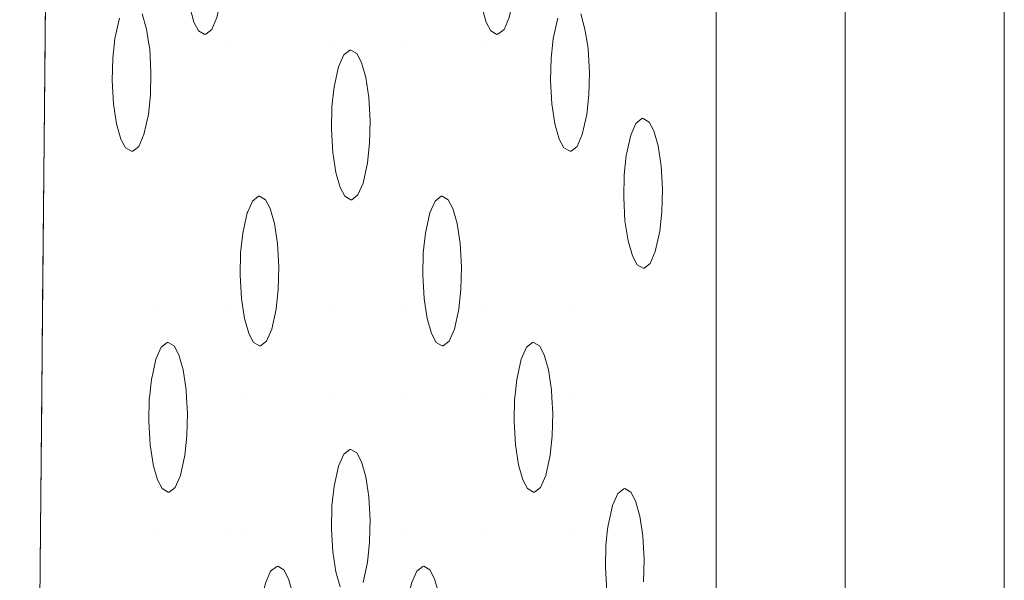
# Model space of a CAD drawing. Units: millimetres. Extents: x -1311 to 1499, y -2499 to 2522.
# Drawn here: x 833 to 873, y 800 to 823 of the extents above; entities that cross this region are included whole.
import ezdxf

# ---------------------------------------------------------------- set-up
doc = ezdxf.new("R2010")
doc.units = ezdxf.units.MM
doc.header["$LTSCALE"] = 25.4
doc.layers.add('Geen', color=7, linetype='Continuous', lineweight=9)

# ---------------------------------------------------------------- blocks, each defined once
blk = doc.blocks.new('Groep-1')
at = {"layer": 'Geen', "color": 7, "linetype": 'Continuous', "lineweight": 5}
for points, invisible_edges in [([(817.968, 1021.421, 623), (-607.823, 1021.421, 623), (-544.606, 739.328, 623), (-541.613, 737.861, 623)], 10), ([(817.968, 1021.421, 623), (-541.613, 737.861, 623), (-538.658, 735.112, 623)], 9), ([(-538.658, 735.112, 623), (-536.942, 732.222, 623), (817.968, 1021.421, 623)], 10), ([(817.968, 1021.421, 623), (-536.942, 732.222, 623), (-536.057, 728.363, 623), (758.671, 739.921, 623)], 13), ([(758.671, 739.921, 623), (762.59, 739.328, 623), (817.968, 1021.421, 623)], 10), ([(817.968, 1021.421, 623), (762.59, 739.328, 623), (765.583, 737.861, 623)], 9), ([(817.968, 1021.421, 623), (765.583, 737.861, 623), (768.538, 735.112, 623)], 9), ([(768.538, 735.112, 623), (770.254, 732.222, 623), (817.968, 1021.421, 623)], 10), ([(770.254, 732.222, 623), (771.139, 728.363, 623), (817.968, 1021.421, 623)], 10), ([(817.968, 433.421, 623), (817.968, 1021.421, 623), (771.139, 728.363, 623), (770.729, 724.006, 623)], 10), ([(776.668, 965.229, 1051.654), (775.592, 489.633, 1051.082), (776.632, 489.613, 1051.642)], 9), ([(776.668, 965.229, 1051.654), (775.592, 965.209, 1051.082), (775.592, 489.633, 1051.082)], 10), ([(776.632, 489.613, 1051.642), (777.332, 965.24, 1051.763), (776.668, 965.229, 1051.654)], 9), ([(776.632, 489.613, 1051.642), (777.332, 489.602, 1051.761), (777.332, 965.24, 1051.763)], 10), ([(778.776, 965.264, 1052), (777.332, 965.24, 1051.763), (777.332, 489.602, 1051.761)], 10), ([(777.332, 489.602, 1051.761), (778.747, 489.579, 1052), (778.776, 965.264, 1052)], 10), ([(778.747, 489.579, 1052), (778.776, 489.578, 1052), (778.776, 965.264, 1052)], 8), ([(772.401, 489.718, 1047.108), (772.401, 965.124, 1047.108), (767.225, 903.022, 1027.79), (767.225, 551.82, 1027.79)], 10), ([(773.004, 489.694, 1048.442), (772.409, 965.124, 1047.137), (772.401, 965.124, 1047.108)], 9), ([(772.401, 965.124, 1047.108), (772.401, 489.718, 1047.108), (773.004, 489.694, 1048.442)], 8), ([(773.004, 489.694, 1048.442), (773.006, 965.148, 1048.441), (772.409, 965.124, 1047.137)], 9), ([(773.302, 965.159, 1049.087), (773.006, 965.148, 1048.441), (773.004, 489.694, 1048.442)], 10), ([(773.004, 489.694, 1048.442), (773.281, 489.683, 1049.055), (773.302, 965.159, 1049.087)], 10), ([(773.281, 489.683, 1049.055), (774.111, 489.663, 1049.947), (773.302, 965.159, 1049.087)], 10), ([(774.111, 489.663, 1049.947), (774.112, 965.178, 1049.946), (773.302, 965.159, 1049.087)], 9), ([(774.773, 965.194, 1050.648), (774.111, 489.663, 1049.947), (774.743, 489.648, 1050.624)], 9), ([(774.773, 965.194, 1050.648), (774.112, 965.178, 1049.946), (774.111, 489.663, 1049.947)], 10), ([(774.743, 489.648, 1050.624), (775.592, 965.209, 1051.082), (774.773, 965.194, 1050.648)], 9), ([(774.743, 489.648, 1050.624), (775.592, 489.633, 1051.082), (775.592, 965.209, 1051.082)], 10), ([(736.529, 958.108, 913.234), (736.051, 518.682, 911.45), (740.111, 936.031, 926.6), (739.943, 937.812, 925.973)], 11), ([(740.47, 934.341, 927.939), (740.111, 936.031, 926.6), (736.051, 518.682, 911.45)], 10), ([(736.051, 518.682, 911.45), (740.911, 933.267, 929.585), (740.47, 934.341, 927.939)], 9), ([(740.911, 933.267, 929.585), (736.051, 518.682, 911.45), (736.295, 520.373, 912.359)], 9), ([(736.295, 520.373, 912.359), (736.682, 521.774, 913.804), (740.911, 933.267, 929.585)], 10), ([(736.682, 521.774, 913.804), (737.132, 522.579, 915.483), (740.911, 933.267, 929.585)], 10), ([(741.426, 932.821, 931.51), (740.911, 933.267, 929.585), (737.132, 522.579, 915.483)], 10), ([(741.426, 932.821, 931.51), (737.132, 522.579, 915.483), (737.949, 556.244, 918.531), (741.172, 900.673, 930.559)], 11), ([(740.361, 814.046, 927.534), (740.33, 810.735, 927.418), (743.113, 810.735, 937.806), (743.129, 810.881, 937.864)], 10), ([(743.129, 810.881, 937.864), (743.309, 811.691, 938.536), (740.361, 814.046, 927.534)], 10), ([(744.228, 811.868, 941.967), (744.402, 811.263, 942.615), (744.658, 814.046, 943.57)], 10), ([(744.402, 811.263, 942.615), (744.483, 810.735, 942.918), (744.658, 810.735, 943.57), (744.658, 814.046, 943.57)], 14), ([(744.658, 814.046, 943.57), (744.658, 810.735, 943.57), (746.004, 812.946, 948.593), (745.953, 813.883, 948.405)], 11), ([(747.483, 813.31, 954.115), (747.4, 812.529, 953.802), (747.784, 810.735, 955.238), (747.784, 814.046, 955.238)], 14), ([(748.452, 814.046, 957.729), (747.784, 814.046, 955.238), (747.784, 810.735, 955.238), (748.452, 810.735, 957.729)], 15), ([(751.808, 814.046, 970.254), (748.452, 814.046, 957.729), (748.452, 810.735, 957.729), (751.808, 810.735, 970.254)], 15), ([(754.736, 814.046, 981.182), (751.808, 814.046, 970.254), (751.808, 810.735, 970.254), (754.736, 810.735, 981.182)], 15), ([(754.736, 814.046, 981.182), (754.736, 810.735, 981.182), (757.717, 812.946, 992.306), (757.666, 813.883, 992.117)], 11), ([(760.698, 810.881, 1003.434), (759.213, 814.046, 997.889), (759.196, 813.31, 997.827)], 9), ([(760.698, 810.881, 1003.434), (760.878, 811.691, 1004.106), (759.213, 814.046, 997.889)], 10), ([(761.798, 811.868, 1007.536), (761.971, 811.263, 1008.184), (767.225, 814.046, 1027.79)], 10), ([(761.971, 811.263, 1008.184), (762.053, 810.735, 1008.488), (767.225, 810.735, 1027.79), (767.225, 814.046, 1027.79)], 10), ([(759.196, 813.31, 997.827), (759.112, 812.529, 997.515), (760.683, 810.735, 1003.375), (760.698, 810.881, 1003.434)], 10), ([(746.127, 812.147, 949.052), (746.004, 812.946, 948.593), (744.658, 810.735, 943.57)], 10), ([(757.84, 812.147, 992.764), (757.717, 812.946, 992.306), (754.736, 810.735, 981.182)], 10), ([(747.4, 812.529, 953.802), (747.22, 811.72, 953.13), (747.784, 810.735, 955.238)], 10), ([(759.112, 812.529, 997.515), (758.932, 811.72, 996.843), (760.683, 810.735, 1003.375)], 10), ([(746.3, 811.543, 949.7), (746.127, 812.147, 949.052), (744.658, 810.735, 943.57)], 10), ([(754.736, 810.735, 981.182), (758.002, 810.735, 993.371), (758.002, 811.582, 993.371), (757.84, 812.147, 992.764)], 11), ([(747.22, 811.72, 953.13), (747.012, 811.243, 952.355), (747.784, 810.735, 955.238)], 10), ([(758.932, 811.72, 996.843), (758.725, 811.243, 996.068), (760.683, 810.735, 1003.375)], 10), ([(744.658, 810.735, 943.57), (746.487, 811.191, 950.395), (746.3, 811.543, 949.7)], 9), ([(758.013, 811.543, 993.413), (758.002, 811.582, 993.371), (758.002, 810.735, 993.371)], 10), ([(758.002, 810.735, 993.371), (758.199, 811.191, 994.108), (758.013, 811.543, 993.413)], 9), ([(746.729, 811.048, 951.297), (746.487, 811.191, 950.395), (744.658, 810.735, 943.57)], 10), ([(744.658, 810.735, 943.57), (747.784, 810.735, 955.238), (746.772, 811.052, 951.458), (746.729, 811.048, 951.297)], 11), ([(747.784, 810.735, 955.238), (747.012, 811.243, 952.355), (746.772, 811.052, 951.458)], 9), ([(758.441, 811.048, 995.01), (758.199, 811.191, 994.108), (758.002, 810.735, 993.371)], 10), ([(758.002, 810.735, 993.371), (760.683, 810.735, 1003.375), (758.484, 811.052, 995.171), (758.441, 811.048, 995.01)], 11), ([(760.683, 810.735, 1003.375), (758.725, 811.243, 996.068), (758.484, 811.052, 995.171)], 9), ([(740.33, 810.735, 927.418), (740.231, 800.19, 927.05), (743.076, 808.26, 937.665), (743.025, 809.197, 937.476)], 10), ([(743.025, 809.197, 937.476), (743.045, 810.1, 937.552), (740.33, 810.735, 927.418)], 10), ([(743.045, 810.1, 937.552), (743.113, 810.735, 937.806), (740.33, 810.735, 927.418)], 10), ([(744.658, 810.735, 943.57), (744.483, 810.735, 942.918), (744.525, 810.464, 943.074)], 9), ([(744.658, 810.735, 943.57), (744.525, 810.464, 943.074), (744.575, 809.527, 943.262)], 9), ([(744.575, 809.527, 943.262), (744.555, 808.624, 943.186), (744.658, 800.19, 943.57), (744.658, 810.735, 943.57)], 14), ([(747.784, 810.735, 955.238), (744.658, 810.735, 943.57), (744.658, 800.19, 943.57), (747.784, 800.19, 955.238)], 15), ([(748.15, 801.398, 956.601), (748.17, 802.301, 956.676), (747.784, 810.735, 955.238), (747.784, 800.19, 955.238)], 14), ([(748.17, 802.301, 956.676), (748.254, 803.082, 956.989), (747.784, 810.735, 955.238)], 10), ([(748.254, 803.082, 956.989), (748.434, 803.892, 957.661), (747.784, 810.735, 955.238)], 10), ([(748.434, 803.892, 957.661), (748.452, 803.934, 957.729), (748.452, 810.735, 957.729), (747.784, 810.735, 955.238)], 14), ([(748.452, 810.735, 957.729), (748.882, 804.559, 959.333), (748.925, 804.563, 959.494)], 9), ([(748.452, 810.735, 957.729), (748.641, 804.369, 958.436), (748.882, 804.559, 959.333)], 9), ([(748.925, 804.563, 959.494), (749.166, 804.421, 960.396), (751.808, 810.735, 970.254), (748.452, 810.735, 957.729)], 14), ([(748.452, 810.735, 957.729), (748.452, 803.934, 957.729), (748.641, 804.369, 958.436)], 9), ([(751.808, 810.735, 970.254), (749.166, 804.421, 960.396), (749.353, 804.069, 961.091)], 9), ([(749.353, 804.069, 961.091), (749.526, 803.464, 961.739), (751.808, 810.735, 970.254)], 10), ([(749.526, 803.464, 961.739), (749.649, 802.665, 962.198), (751.808, 810.735, 970.254)], 10), ([(751.808, 800.19, 970.254), (751.808, 810.735, 970.254), (749.649, 802.665, 962.198), (749.7, 801.728, 962.386)], 11), ([(751.808, 810.735, 970.254), (751.808, 800.19, 970.254), (751.81, 807.256, 970.261)], 11), ([(751.81, 807.256, 970.261), (751.83, 808.159, 970.337), (751.808, 810.735, 970.254)], 10), ([(754.736, 810.735, 981.182), (751.808, 810.735, 970.254), (752.542, 810.417, 972.993), (752.585, 810.421, 973.154)], 11), ([(751.83, 808.159, 970.337), (751.914, 808.94, 970.649), (751.808, 810.735, 970.254)], 10), ([(751.808, 810.735, 970.254), (752.302, 810.227, 972.096), (752.542, 810.417, 972.993)], 9), ([(751.914, 808.94, 970.649), (752.094, 809.75, 971.321), (751.808, 810.735, 970.254)], 10), ([(752.094, 809.75, 971.321), (752.302, 810.227, 972.096), (751.808, 810.735, 970.254)], 10), ([(752.585, 810.421, 973.154), (752.827, 810.278, 974.056), (754.736, 810.735, 981.182)], 10), ([(754.736, 810.735, 981.182), (752.827, 810.278, 974.056), (753.013, 809.926, 974.751)], 9), ([(753.013, 809.926, 974.751), (753.187, 809.322, 975.4), (754.736, 810.735, 981.182)], 10), ([(753.187, 809.322, 975.4), (753.31, 808.523, 975.858), (754.736, 810.735, 981.182)], 10), ([(753.31, 808.523, 975.858), (753.36, 807.586, 976.047), (754.736, 810.735, 981.182)], 10), ([(754.736, 800.19, 981.182), (754.736, 810.735, 981.182), (753.36, 807.586, 976.047), (753.34, 806.683, 975.971)], 11), ([(758.002, 810.735, 993.371), (754.736, 810.735, 981.182), (756.202, 804.559, 986.653), (756.245, 804.563, 986.814)], 11), ([(754.736, 810.735, 981.182), (755.962, 804.369, 985.757), (756.202, 804.559, 986.653)], 9), ([(755.49, 802.301, 983.997), (755.574, 803.082, 984.309), (754.736, 810.735, 981.182), (754.736, 800.19, 981.182)], 14), ([(755.574, 803.082, 984.309), (755.754, 803.892, 984.981), (754.736, 810.735, 981.182)], 10), ([(755.754, 803.892, 984.981), (755.962, 804.369, 985.757), (754.736, 810.735, 981.182)], 10), ([(756.245, 804.563, 986.814), (756.487, 804.421, 987.717), (758.002, 810.735, 993.371)], 10), ([(758.002, 810.735, 993.371), (756.487, 804.421, 987.717), (756.673, 804.069, 988.412)], 9), ([(756.673, 804.069, 988.412), (756.847, 803.464, 989.06), (758.002, 810.735, 993.371)], 10), ([(756.847, 803.464, 989.06), (756.97, 802.665, 989.519), (758.002, 810.735, 993.371)], 10), ([(758.002, 800.19, 993.371), (758.002, 810.735, 993.371), (756.97, 802.665, 989.519), (757.02, 801.728, 989.707)], 11), ([(758.002, 810.735, 993.371), (758.002, 800.19, 993.371), (760.645, 808.26, 1003.234), (760.594, 809.197, 1003.046)], 11), ([(760.594, 809.197, 1003.046), (760.615, 810.1, 1003.121), (758.002, 810.735, 993.371)], 10), ([(760.615, 810.1, 1003.121), (760.683, 810.735, 1003.375), (758.002, 810.735, 993.371)], 10), ([(767.225, 810.735, 1027.79), (762.053, 810.735, 1008.488), (764.255, 807.672, 1016.706), (764.298, 807.676, 1016.867)], 11), ([(762.053, 810.735, 1008.488), (764.014, 807.481, 1015.809), (764.255, 807.672, 1016.706)], 9), ([(764.014, 807.481, 1015.809), (762.053, 810.735, 1008.488), (762.094, 810.464, 1008.643)], 9), ([(764.298, 807.676, 1016.867), (764.54, 807.533, 1017.769), (767.225, 810.735, 1027.79)], 10), ([(767.225, 810.735, 1027.79), (764.54, 807.533, 1017.769), (764.726, 807.181, 1018.464)], 9), ([(764.726, 807.181, 1018.464), (764.899, 806.577, 1019.112), (767.225, 810.735, 1027.79)], 10), ([(764.899, 806.577, 1019.112), (765.022, 805.778, 1019.571), (767.225, 810.735, 1027.79)], 10), ([(765.022, 805.778, 1019.571), (765.073, 804.841, 1019.759), (767.225, 810.735, 1027.79)], 10), ([(767.225, 800.19, 1027.79), (767.225, 810.735, 1027.79), (765.073, 804.841, 1019.759), (765.053, 803.938, 1019.684)], 10), ([(763.627, 806.195, 1014.362), (763.807, 807.004, 1015.034), (762.094, 810.464, 1008.643), (762.145, 809.527, 1008.831)], 10), ([(763.807, 807.004, 1015.034), (764.014, 807.481, 1015.809), (762.094, 810.464, 1008.643)], 10), ([(763.627, 806.195, 1014.362), (762.145, 809.527, 1008.831), (762.124, 808.624, 1008.756)], 9), ([(744.555, 808.624, 943.186), (744.471, 807.843, 942.874), (744.658, 800.19, 943.57)], 10), ([(762.124, 808.624, 1008.756), (762.041, 807.843, 1008.443), (763.543, 805.414, 1014.049), (763.627, 806.195, 1014.362)], 10), ([(743.199, 807.461, 938.123), (743.076, 808.26, 937.665), (740.231, 800.19, 927.05)], 10), ([(760.768, 807.461, 1003.693), (760.645, 808.26, 1003.234), (758.002, 800.19, 993.371)], 10), ([(744.471, 807.843, 942.874), (744.291, 807.033, 942.202), (744.658, 800.19, 943.57)], 10), ([(762.041, 807.843, 1008.443), (761.861, 807.033, 1007.771), (763.573, 803.574, 1014.162), (763.523, 804.51, 1013.974)], 10), ([(762.041, 807.843, 1008.443), (763.523, 804.51, 1013.974), (763.543, 805.414, 1014.049)], 9), ([(743.372, 806.856, 938.772), (743.199, 807.461, 938.123), (740.231, 800.19, 927.05)], 10), ([(760.941, 806.856, 1004.341), (760.768, 807.461, 1003.693), (758.002, 800.19, 993.371)], 10), ([(744.291, 807.033, 942.202), (744.084, 806.556, 941.427), (744.658, 800.19, 943.57)], 10), ([(751.808, 800.19, 970.254), (751.86, 806.319, 970.449), (751.81, 807.256, 970.261)], 9), ([(761.861, 807.033, 1007.771), (761.653, 806.556, 1006.996), (761.321, 800.19, 1005.756), (763.573, 803.574, 1014.162)], 14), ([(740.231, 800.19, 927.05), (743.558, 806.505, 939.467), (743.372, 806.856, 938.772)], 9), ([(753.34, 806.683, 975.971), (753.256, 805.902, 975.659), (754.736, 800.19, 981.182)], 10), ([(758.002, 800.19, 993.371), (761.321, 800.19, 1005.756), (761.128, 806.505, 1005.036), (760.941, 806.856, 1004.341)], 11), ([(743.8, 806.362, 940.369), (743.558, 806.505, 939.467), (740.231, 800.19, 927.05), (744.658, 800.19, 943.57)], 14), ([(744.658, 800.19, 943.57), (743.843, 806.366, 940.53), (743.8, 806.362, 940.369)], 9), ([(744.658, 800.19, 943.57), (744.084, 806.556, 941.427), (743.843, 806.366, 940.53)], 9), ([(751.983, 805.52, 970.908), (751.86, 806.319, 970.449), (751.808, 800.19, 970.254)], 10), ([(761.321, 800.19, 1005.756), (761.321, 806.391, 1005.756), (761.128, 806.505, 1005.036)], 9), ([(761.321, 800.19, 1005.756), (761.653, 806.556, 1006.996), (761.413, 806.366, 1006.099)], 9), ([(761.37, 806.362, 1005.938), (761.321, 806.391, 1005.756), (761.321, 800.19, 1005.756)], 10), ([(761.321, 800.19, 1005.756), (761.413, 806.366, 1006.099), (761.37, 806.362, 1005.938)], 9), ([(753.256, 805.902, 975.659), (753.076, 805.092, 974.987), (754.736, 800.19, 981.182)], 10), ([(752.157, 804.915, 971.556), (751.983, 805.52, 970.908), (751.808, 800.19, 970.254)], 10), ([(753.076, 805.092, 974.987), (752.868, 804.615, 974.211), (754.736, 800.19, 981.182)], 10), ([(751.808, 800.19, 970.254), (752.343, 804.563, 972.251), (752.157, 804.915, 971.556)], 9), ([(751.808, 800.19, 970.254), (754.736, 800.19, 981.182), (752.868, 804.615, 974.211), (752.628, 804.425, 973.315)], 11), ([(752.585, 804.421, 973.154), (752.343, 804.563, 972.251), (751.808, 800.19, 970.254)], 10), ([(751.808, 800.19, 970.254), (752.628, 804.425, 973.315), (752.585, 804.421, 973.154)], 9), ([(765.053, 803.938, 1019.684), (764.969, 803.157, 1019.371), (767.225, 800.19, 1027.79)], 10), ([(763.696, 802.774, 1014.621), (763.573, 803.574, 1014.162), (761.321, 800.19, 1005.756)], 10), ([(764.969, 803.157, 1019.371), (764.789, 802.347, 1018.699), (767.225, 800.19, 1027.79)], 10), ([(763.87, 802.17, 1015.269), (763.696, 802.774, 1014.621), (761.321, 800.19, 1005.756)], 10), ([(755.47, 801.398, 983.921), (755.49, 802.301, 983.997), (754.736, 800.19, 981.182)], 10), ([(764.789, 802.347, 1018.699), (764.581, 801.87, 1017.924), (767.225, 800.19, 1027.79)], 10), ([(761.321, 800.19, 1005.756), (764.056, 801.818, 1015.964), (763.87, 802.17, 1015.269)], 9), ([(767.225, 800.19, 1027.79), (764.581, 801.87, 1017.924), (764.341, 801.68, 1017.027)], 9), ([(749.7, 801.728, 962.386), (749.68, 800.825, 962.311), (751.808, 800.19, 970.254)], 10), ([(757.02, 801.728, 989.707), (757, 800.825, 989.631), (758.002, 800.19, 993.371)], 10), ([(764.298, 801.676, 1016.867), (764.056, 801.818, 1015.964), (761.321, 800.19, 1005.756)], 10), ([(761.321, 800.19, 1005.756), (767.225, 800.19, 1027.79), (764.341, 801.68, 1017.027), (764.298, 801.676, 1016.867)], 11), ([(747.784, 800.19, 955.238), (748.2, 800.461, 956.789), (748.15, 801.398, 956.601)], 9), ([(754.736, 800.19, 981.182), (755.52, 800.461, 984.109), (755.47, 801.398, 983.921)], 9), ([(749.68, 800.825, 962.311), (749.612, 800.19, 962.057), (751.808, 800.19, 970.254)], 10), ([(757, 800.825, 989.631), (756.932, 800.19, 989.377), (758.002, 800.19, 993.371)], 10), ([(747.784, 800.19, 955.238), (748.242, 800.19, 956.944), (748.2, 800.461, 956.789)], 9), ([(754.736, 800.19, 981.182), (755.562, 800.19, 984.265), (755.52, 800.461, 984.109)], 9), ([(740.231, 800.19, 927.05), (740.197, 796.492, 926.921), (744.515, 796.492, 943.036), (744.593, 797.224, 943.328)], 10), ([(744.593, 797.224, 943.328), (744.658, 797.515, 943.57), (744.658, 800.19, 943.57), (740.231, 800.19, 927.05)], 14), ([(744.658, 800.19, 943.57), (745.221, 798.701, 945.672), (745.264, 798.705, 945.833)], 9), ([(744.658, 800.19, 943.57), (744.981, 798.511, 944.776), (745.221, 798.701, 945.672)], 9), ([(745.264, 798.705, 945.833), (745.506, 798.563, 946.736), (747.784, 800.19, 955.238), (744.658, 800.19, 943.57)], 14), ([(744.658, 800.19, 943.57), (744.658, 797.515, 943.57), (744.773, 798.034, 944)], 9), ([(744.773, 798.034, 944), (744.981, 798.511, 944.776), (744.658, 800.19, 943.57)], 10), ([(747.784, 800.19, 955.238), (745.506, 798.563, 946.736), (745.692, 798.211, 947.431)], 9), ([(745.692, 798.211, 947.431), (745.866, 797.607, 948.079), (747.784, 800.19, 955.238)], 10), ([(745.866, 797.607, 948.079), (745.989, 796.807, 948.538), (747.784, 800.19, 955.238)], 10), ([(745.989, 796.807, 948.538), (746.006, 796.492, 948.601), (747.784, 796.492, 955.238), (747.784, 800.19, 955.238)], 14), ([(748.323, 799.662, 957.248), (748.242, 800.19, 956.944), (747.784, 800.19, 955.238), (747.784, 796.492, 955.238)], 14), ([(749.596, 800.044, 961.998), (749.416, 799.234, 961.326), (751.808, 796.492, 970.254)], 10), ([(751.808, 796.492, 970.254), (751.808, 800.19, 970.254), (749.612, 800.19, 962.057), (749.596, 800.044, 961.998)], 11), ([(754.736, 800.19, 981.182), (751.808, 800.19, 970.254), (751.808, 796.492, 970.254), (754.736, 796.492, 981.182)], 15), ([(755.643, 799.662, 984.568), (755.562, 800.19, 984.265), (754.736, 800.19, 981.182), (754.736, 796.492, 981.182)], 14), ([(756.916, 800.044, 989.319), (756.736, 799.234, 988.647), (758.002, 796.492, 993.371)], 10), ([(758.002, 796.492, 993.371), (758.002, 800.19, 993.371), (756.932, 800.19, 989.377), (756.916, 800.044, 989.319)], 11), ([(761.321, 800.19, 1005.756), (758.002, 800.19, 993.371), (759.862, 798.701, 1000.313), (759.905, 798.705, 1000.474)], 11), ([(758.002, 800.19, 993.371), (759.622, 798.511, 999.417), (759.862, 798.701, 1000.313)], 9), ([(758.002, 800.19, 993.371), (758.002, 796.492, 993.371), (759.156, 796.492, 997.677), (759.234, 797.224, 997.97)], 11), ([(759.234, 797.224, 997.97), (759.414, 798.034, 998.642), (758.002, 800.19, 993.371)], 10), ([(759.414, 798.034, 998.642), (759.622, 798.511, 999.417), (758.002, 800.19, 993.371)], 10), ([(759.905, 798.705, 1000.474), (760.147, 798.563, 1001.377), (761.321, 800.19, 1005.756)], 10), ([(761.321, 800.19, 1005.756), (760.147, 798.563, 1001.377), (760.333, 798.211, 1002.072)], 9), ([(760.333, 798.211, 1002.072), (760.507, 797.607, 1002.72), (761.321, 800.19, 1005.756)], 10), ([(760.507, 797.607, 1002.72), (760.63, 796.807, 1003.179), (761.321, 796.492, 1005.756), (761.321, 800.19, 1005.756)], 14), ([(767.225, 800.19, 1027.79), (761.321, 800.19, 1005.756), (761.321, 796.492, 1005.756), (767.225, 796.492, 1027.79)], 7), ([(747.784, 796.492, 955.238), (748.452, 796.492, 957.729), (748.452, 799.213, 957.729), (748.323, 799.662, 957.248)], 11), ([(755.817, 799.057, 985.216), (755.643, 799.662, 984.568), (754.736, 796.492, 981.182)], 10), ([(748.497, 799.057, 957.896), (748.452, 799.213, 957.729), (748.452, 796.492, 957.729)], 10), ([(749.416, 799.234, 961.326), (749.208, 798.757, 960.551), (751.808, 796.492, 970.254)], 10), ([(756.736, 799.234, 988.647), (756.529, 798.757, 987.872), (758.002, 796.492, 993.371)], 10), ([(748.452, 796.492, 957.729), (748.683, 798.706, 958.591), (748.497, 799.057, 957.896)], 9), ([(748.452, 796.492, 957.729), (751.808, 796.492, 970.254), (749.208, 798.757, 960.551), (748.968, 798.567, 959.654)], 11), ([(748.925, 798.563, 959.494), (748.683, 798.706, 958.591), (748.452, 796.492, 957.729)], 10), ([(754.736, 796.492, 981.182), (756.003, 798.706, 985.912), (755.817, 799.057, 985.216)], 9), ([(756.245, 798.563, 986.814), (756.003, 798.706, 985.912), (754.736, 796.492, 981.182)], 10), ([(758.002, 796.492, 993.371), (756.529, 798.757, 987.872), (756.288, 798.567, 986.975)], 9), ([(748.452, 796.492, 957.729), (748.968, 798.567, 959.654), (748.925, 798.563, 959.494)], 9), ([(754.736, 796.492, 981.182), (758.002, 796.492, 993.371), (756.288, 798.567, 986.975), (756.245, 798.563, 986.814)], 11), ([(760.63, 796.807, 1003.179), (760.647, 796.492, 1003.242), (761.321, 796.492, 1005.756)], 10), ([(740.197, 796.492, 926.921), (740.148, 791.22, 926.737), (744.54, 794.603, 943.129), (744.489, 795.54, 942.94)], 10), ([(744.489, 795.54, 942.94), (744.51, 796.443, 943.016), (740.197, 796.492, 926.921)], 10), ([(744.51, 796.443, 943.016), (744.515, 796.492, 943.036), (740.197, 796.492, 926.921)], 10), ([(747.784, 796.492, 955.238), (746.006, 796.492, 948.601), (746.04, 795.87, 948.726)], 9), ([(746.04, 795.87, 948.726), (746.019, 794.967, 948.651), (747.784, 791.22, 955.238), (747.784, 796.492, 955.238)], 14), ([(748.452, 796.492, 957.729), (747.784, 796.492, 955.238), (747.784, 791.22, 955.238), (748.452, 791.22, 957.729)], 15), ([(751.808, 796.492, 970.254), (748.452, 796.492, 957.729), (748.452, 791.22, 957.729), (751.808, 791.22, 970.254)], 15), ([(751.808, 796.492, 970.254), (752.542, 794.417, 972.993), (752.585, 794.421, 973.154)], 9), ([(751.808, 796.492, 970.254), (752.302, 794.227, 972.096), (752.542, 794.417, 972.993)], 9), ([(751.81, 791.256, 970.261), (751.83, 792.159, 970.337), (751.808, 796.492, 970.254), (751.808, 791.22, 970.254)], 14), ([(752.585, 794.421, 973.154), (752.827, 794.278, 974.056), (754.736, 796.492, 981.182), (751.808, 796.492, 970.254)], 14), ([(751.83, 792.159, 970.337), (751.914, 792.94, 970.649), (751.808, 796.492, 970.254)], 10), ([(751.914, 792.94, 970.649), (752.094, 793.75, 971.321), (751.808, 796.492, 970.254)], 10), ([(752.094, 793.75, 971.321), (752.302, 794.227, 972.096), (751.808, 796.492, 970.254)], 10), ([(754.736, 796.492, 981.182), (752.827, 794.278, 974.056), (753.013, 793.926, 974.751)], 9), ([(753.013, 793.926, 974.751), (753.187, 793.322, 975.4), (754.736, 796.492, 981.182)], 10), ([(753.187, 793.322, 975.4), (753.31, 792.523, 975.858), (754.736, 796.492, 981.182)], 10), ([(754.736, 791.22, 981.182), (754.736, 796.492, 981.182), (753.31, 792.523, 975.858), (753.36, 791.586, 976.047)], 11), ([(758.002, 796.492, 993.371), (754.736, 796.492, 981.182), (754.736, 791.22, 981.182), (758.002, 791.22, 993.371)], 15), ([(758.002, 796.492, 993.371), (758.002, 791.22, 993.371), (759.181, 794.603, 997.77), (759.13, 795.54, 997.581)], 11), ([(759.13, 795.54, 997.581), (759.151, 796.443, 997.657), (758.002, 796.492, 993.371)], 10), ([(759.151, 796.443, 997.657), (759.156, 796.492, 997.677), (758.002, 796.492, 993.371)], 10), ([(761.321, 796.492, 1005.756), (760.647, 796.492, 1003.242), (760.681, 795.87, 1003.367)], 9), ([(760.681, 795.87, 1003.367), (760.66, 794.967, 1003.292), (761.321, 791.22, 1005.756), (761.321, 796.492, 1005.756)], 14), ([(761.321, 796.492, 1005.756), (763.523, 792.843, 1013.974), (763.566, 792.847, 1014.135)], 9), ([(761.321, 796.492, 1005.756), (763.282, 792.653, 1013.077), (763.523, 792.843, 1013.974)], 9), ([(761.321, 796.492, 1005.756), (761.321, 791.22, 1005.756), (762.879, 791.22, 1011.571), (762.895, 791.366, 1011.63)], 11), ([(763.566, 792.847, 1014.135), (763.807, 792.705, 1015.037), (767.225, 796.492, 1027.79), (761.321, 796.492, 1005.756)], 14), ([(762.895, 791.366, 1011.63), (763.075, 792.176, 1012.302), (761.321, 796.492, 1005.756)], 10), ([(763.075, 792.176, 1012.302), (763.282, 792.653, 1013.077), (761.321, 796.492, 1005.756)], 10), ([(767.225, 796.492, 1027.79), (763.807, 792.705, 1015.037), (763.994, 792.353, 1015.732)], 9), ([(763.994, 792.353, 1015.732), (764.167, 791.749, 1016.38), (767.225, 796.492, 1027.79)], 10), ([(764.167, 791.749, 1016.38), (764.249, 791.22, 1016.684), (767.225, 791.22, 1027.79), (767.225, 796.492, 1027.79)], 10), ([(746.019, 794.967, 948.651), (745.936, 794.186, 948.338), (747.784, 791.22, 955.238)], 10), ([(760.66, 794.967, 1003.292), (760.577, 794.186, 1002.979), (761.321, 791.22, 1005.756)], 10), ([(740.148, 791.22, 926.737), (744.658, 791.22, 943.57), (744.658, 793.834, 943.57), (744.54, 794.603, 943.129)], 11), ([(759.304, 793.804, 998.229), (759.181, 794.603, 997.77), (758.002, 791.22, 993.371)], 10), ([(745.936, 794.186, 948.338), (745.755, 793.377, 947.666), (747.784, 791.22, 955.238)], 10), ([(760.577, 794.186, 1002.979), (760.397, 793.377, 1002.307), (761.321, 791.22, 1005.756)], 10), ([(744.663, 793.804, 943.588), (744.658, 793.834, 943.57), (744.658, 791.22, 943.57)], 10), ([(744.836, 793.2, 944.236), (744.663, 793.804, 943.588), (744.658, 791.22, 943.57)], 10), ([(759.477, 793.2, 998.877), (759.304, 793.804, 998.229), (758.002, 791.22, 993.371)], 10), ([(744.658, 791.22, 943.57), (745.023, 792.848, 944.931), (744.836, 793.2, 944.236)], 9), ([(745.755, 793.377, 947.666), (745.548, 792.899, 946.891), (747.784, 791.22, 955.238)], 10), ([(758.002, 791.22, 993.371), (759.664, 792.848, 999.572), (759.477, 793.2, 998.877)], 9), ([(760.397, 793.377, 1002.307), (760.189, 792.899, 1001.532), (761.321, 791.22, 1005.756)], 10), ([(744.658, 791.22, 943.57), (747.784, 791.22, 955.238), (745.548, 792.899, 946.891), (745.308, 792.709, 945.994)], 11), ([(745.264, 792.705, 945.833), (745.023, 792.848, 944.931), (744.658, 791.22, 943.57)], 10), ([(759.905, 792.705, 1000.474), (759.664, 792.848, 999.572), (758.002, 791.22, 993.371)], 10), ([(761.321, 791.22, 1005.756), (760.189, 792.899, 1001.532), (759.949, 792.709, 1000.635)], 9), ([(744.658, 791.22, 943.57), (745.308, 792.709, 945.994), (745.264, 792.705, 945.833)], 9), ([(758.002, 791.22, 993.371), (761.321, 791.22, 1005.756), (759.949, 792.709, 1000.635), (759.905, 792.705, 1000.474)], 11), ([(740.098, 785.948, 926.553), (744.658, 785.948, 943.57), (744.658, 791.22, 943.57), (740.148, 791.22, 926.737)], 7), ([(747.784, 791.22, 955.238), (744.658, 791.22, 943.57), (744.658, 785.948, 943.57), (747.784, 785.948, 955.238)], 15), ([(748.452, 791.22, 957.729), (747.784, 791.22, 955.238), (747.784, 785.948, 955.238), (748.452, 785.948, 957.729)], 15), ([(748.452, 791.22, 957.729), (749.614, 789.731, 962.065), (749.657, 789.735, 962.226)], 9), ([(748.452, 791.22, 957.729), (749.373, 789.54, 961.168), (749.614, 789.731, 962.065)], 9), ([(748.882, 786.569, 959.333), (748.902, 787.473, 959.408), (748.452, 791.22, 957.729), (748.452, 785.948, 957.729)], 14), ([(749.657, 789.735, 962.226), (749.899, 789.592, 963.128), (751.808, 791.22, 970.254), (748.452, 791.22, 957.729)], 14), ([(748.902, 787.473, 959.408), (748.986, 788.254, 959.721), (748.452, 791.22, 957.729)], 10), ([(748.986, 788.254, 959.721), (749.166, 789.063, 960.393), (748.452, 791.22, 957.729)], 10), ([(749.166, 789.063, 960.393), (749.373, 789.54, 961.168), (748.452, 791.22, 957.729)], 10), ([(751.808, 791.22, 970.254), (749.899, 789.592, 963.128), (750.085, 789.24, 963.823)], 9), ([(750.085, 789.24, 963.823), (750.258, 788.636, 964.471), (751.808, 791.22, 970.254)], 10), ([(750.258, 788.636, 964.471), (750.381, 787.836, 964.93), (751.808, 791.22, 970.254)], 10), ([(751.808, 785.948, 970.254), (751.808, 791.22, 970.254), (750.381, 787.836, 964.93), (750.432, 786.9, 965.118)], 11), ([(751.808, 791.22, 970.254), (751.812, 791.22, 970.268), (751.81, 791.256, 970.261)], 9), ([(751.86, 790.319, 970.449), (751.812, 791.22, 970.268), (751.808, 791.22, 970.254), (751.808, 785.948, 970.254)], 14), ([(753.34, 790.683, 975.971), (753.256, 789.902, 975.659), (754.736, 785.948, 981.182), (754.736, 791.22, 981.182)], 14), ([(754.736, 791.22, 981.182), (753.352, 791.22, 976.016), (753.34, 790.683, 975.971)], 9), ([(753.36, 791.586, 976.047), (753.352, 791.22, 976.016), (754.736, 791.22, 981.182)], 10), ([(754.736, 791.22, 981.182), (754.736, 785.948, 981.182), (754.738, 786.569, 981.189)], 11), ([(754.736, 791.22, 981.182), (755.47, 789.731, 983.921), (755.513, 789.735, 984.082)], 9), ([(754.736, 791.22, 981.182), (755.23, 789.54, 983.024), (755.47, 789.731, 983.921)], 9), ([(754.738, 786.569, 981.189), (754.758, 787.473, 981.265), (754.736, 791.22, 981.182)], 10), ([(755.513, 789.735, 984.082), (755.755, 789.592, 984.984), (758.002, 791.22, 993.371), (754.736, 791.22, 981.182)], 14), ([(754.758, 787.473, 981.265), (754.842, 788.254, 981.577), (754.736, 791.22, 981.182)], 10), ([(754.842, 788.254, 981.577), (755.022, 789.063, 982.249), (754.736, 791.22, 981.182)], 10), ([(755.022, 789.063, 982.249), (755.23, 789.54, 983.024), (754.736, 791.22, 981.182)], 10), ([(758.002, 791.22, 993.371), (755.755, 789.592, 984.984), (755.941, 789.24, 985.68)], 9), ([(755.941, 789.24, 985.68), (756.115, 788.636, 986.328), (758.002, 791.22, 993.371)], 10), ([(756.115, 788.636, 986.328), (756.238, 787.836, 986.787), (758.002, 791.22, 993.371)], 10), ([(758.002, 785.948, 993.371), (758.002, 791.22, 993.371), (756.238, 787.836, 986.787), (756.288, 786.9, 986.975)], 11), ([(761.321, 791.22, 1005.756), (758.002, 791.22, 993.371), (758.002, 785.948, 993.371), (761.321, 785.948, 1005.756)], 15), ([(761.321, 791.22, 1005.756), (761.321, 785.948, 1005.756), (762.841, 788.745, 1011.43), (762.791, 789.682, 1011.242)], 11), ([(762.791, 789.682, 1011.242), (762.811, 790.585, 1011.317), (761.321, 791.22, 1005.756)], 10), ([(762.811, 790.585, 1011.317), (762.879, 791.22, 1011.571), (761.321, 791.22, 1005.756)], 10), ([(767.225, 791.22, 1027.79), (764.249, 791.22, 1016.684), (764.29, 790.949, 1016.839)], 9), ([(767.225, 791.22, 1027.79), (764.29, 790.949, 1016.839), (764.341, 790.013, 1017.027)], 9), ([(764.341, 790.013, 1017.027), (764.321, 789.109, 1016.952), (767.225, 785.948, 1027.79), (767.225, 791.22, 1027.79)], 10), ([(751.983, 789.52, 970.908), (751.86, 790.319, 970.449), (751.808, 785.948, 970.254)], 10), ([(753.256, 789.902, 975.659), (753.076, 789.092, 974.987), (754.736, 785.948, 981.182)], 10), ([(752.157, 788.915, 971.556), (751.983, 789.52, 970.908), (751.808, 785.948, 970.254)], 10)]:
    blk.add_3dface(points, dxfattribs=dict(at, invisible_edges=invisible_edges))
blk = doc.blocks.new('Groep-2-1')
at = {"layer": 'Geen', "color": 7, "linetype": 'Continuous', "lineweight": 18}
for points in [[(1405.072, 827.845, 2004.25), (1405.072, 739.213, 1988.621), (-1194.928, 739.213, 1988.621), (-1194.928, 827.845, 2004.25)], [(1405.072, 732.267, 2028.014), (1405.072, 820.9, 2043.642), (-1194.928, 820.9, 2043.642), (-1194.928, 732.267, 2028.014)]]:
    blk.add_3dface(points, dxfattribs=at)
at = {"layer": 'Geen', "color": 7}
blk.add_blockref('Groep-1', (0, 0), dxfattribs=at)
blk = doc.blocks.new('3700GC (3D)')
at = {"layer": 'Geen', "color": 7}
blk.add_blockref('Groep-2-1', (0, 0), dxfattribs=at)

msp = doc.modelspace()

# ---------------------------------------------------------------- block references
at = {"layer": 'Geen', "color": 7}
msp.add_blockref('3700GC (3D)', (94, 11), dxfattribs=at)

doc.saveas('drawing.dxf')
